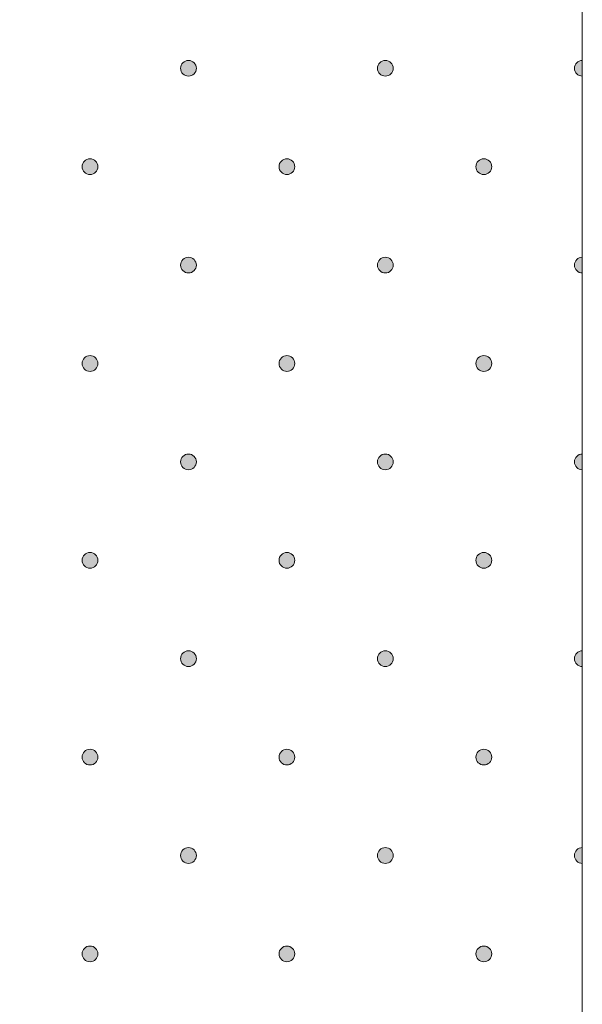
# Model space of a CAD drawing. Units: inches. Extents: x 0 to 208, y -208 to 0.
# Drawn here: x 34 to 42, y -77 to -64 of the extents above; entities that cross this region are included whole.
import ezdxf

# ---------------------------------------------------------------- set-up
doc = ezdxf.new("R2010")
doc.units = ezdxf.units.IN
doc.header["$MEASUREMENT"] = 0
doc.layers.add('GKA_GIPSBAUPLATTE_A', color=7, linetype='Continuous')
doc.layers.add('GKA_GIPSBAUPLATTE_A_MUSTER', color=7, linetype='Continuous')

# ---------------------------------------------------------------- blocks, each defined once
blk = doc.blocks.new('block 415')
at = {"layer": 'GKA_GIPSBAUPLATTE_A_MUSTER'}
h = blk.add_hatch(color=250, dxfattribs=at)
edge = h.paths.add_edge_path()
edge.add_spline(control_points=[(35.25, -75.9), (35.305, -75.9), (35.35, -75.945), (35.35, -76), (35.35, -76.055), (35.305, -76.1), (35.25, -76.1), (35.195, -76.1), (35.15, -76.055), (35.15, -76), (35.15, -75.945), (35.195, -75.9), (35.25, -75.9)], knot_values=[0, 0, 0, 0, 1, 1, 1, 2, 2, 2, 3, 3, 3, 4, 4, 4, 4], degree=3, periodic=1)
at = {"layer": 'GKA_GIPSBAUPLATTE_A_MUSTER', "lineweight": 0}
blk.add_open_spline([(35.25, -75.9), (35.305, -75.9), (35.35, -75.945), (35.35, -76), (35.35, -76.055), (35.305, -76.1), (35.25, -76.1), (35.195, -76.1), (35.15, -76.055), (35.15, -76), (35.15, -75.945), (35.195, -75.9), (35.25, -75.9)], degree=3, knots=[0, 0, 0, 0, 1, 1, 1, 2, 2, 2, 3, 3, 3, 4, 4, 4, 4], dxfattribs=at)
at = {"layer": 'GKA_GIPSBAUPLATTE_A_MUSTER', "color": 250, "lineweight": 20}
blk.add_open_spline([(35.25, -75.9), (35.305, -75.9), (35.35, -75.945), (35.35, -76), (35.35, -76.055), (35.305, -76.1), (35.25, -76.1), (35.195, -76.1), (35.15, -76.055), (35.15, -76), (35.15, -75.945), (35.195, -75.9), (35.25, -75.9)], degree=3, knots=[0, 0, 0, 0, 1, 1, 1, 2, 2, 2, 3, 3, 3, 4, 4, 4, 4], dxfattribs=at)
blk = doc.blocks.new('block 416')
at = {"layer": 'GKA_GIPSBAUPLATTE_A_MUSTER'}
h = blk.add_hatch(color=250, dxfattribs=at)
edge = h.paths.add_edge_path()
edge.add_spline(control_points=[(37.75, -75.9), (37.805, -75.9), (37.85, -75.945), (37.85, -76), (37.85, -76.055), (37.805, -76.1), (37.75, -76.1), (37.695, -76.1), (37.65, -76.055), (37.65, -76), (37.65, -75.945), (37.695, -75.9), (37.75, -75.9)], knot_values=[0, 0, 0, 0, 1, 1, 1, 2, 2, 2, 3, 3, 3, 4, 4, 4, 4], degree=3, periodic=1)
at = {"layer": 'GKA_GIPSBAUPLATTE_A_MUSTER', "lineweight": 0}
blk.add_open_spline([(37.75, -75.9), (37.805, -75.9), (37.85, -75.945), (37.85, -76), (37.85, -76.055), (37.805, -76.1), (37.75, -76.1), (37.695, -76.1), (37.65, -76.055), (37.65, -76), (37.65, -75.945), (37.695, -75.9), (37.75, -75.9)], degree=3, knots=[0, 0, 0, 0, 1, 1, 1, 2, 2, 2, 3, 3, 3, 4, 4, 4, 4], dxfattribs=at)
at = {"layer": 'GKA_GIPSBAUPLATTE_A_MUSTER', "color": 250, "lineweight": 20}
blk.add_open_spline([(37.75, -75.9), (37.805, -75.9), (37.85, -75.945), (37.85, -76), (37.85, -76.055), (37.805, -76.1), (37.75, -76.1), (37.695, -76.1), (37.65, -76.055), (37.65, -76), (37.65, -75.945), (37.695, -75.9), (37.75, -75.9)], degree=3, knots=[0, 0, 0, 0, 1, 1, 1, 2, 2, 2, 3, 3, 3, 4, 4, 4, 4], dxfattribs=at)
blk = doc.blocks.new('block 417')
at = {"layer": 'GKA_GIPSBAUPLATTE_A_MUSTER'}
h = blk.add_hatch(color=250, dxfattribs=at)
edge = h.paths.add_edge_path()
edge.add_spline(control_points=[(40.25, -75.9), (40.305, -75.9), (40.35, -75.945), (40.35, -76), (40.35, -76.055), (40.305, -76.1), (40.25, -76.1), (40.195, -76.1), (40.15, -76.055), (40.15, -76), (40.15, -75.945), (40.195, -75.9), (40.25, -75.9)], knot_values=[0, 0, 0, 0, 1, 1, 1, 2, 2, 2, 3, 3, 3, 4, 4, 4, 4], degree=3, periodic=1)
at = {"layer": 'GKA_GIPSBAUPLATTE_A_MUSTER', "lineweight": 0}
blk.add_open_spline([(40.25, -75.9), (40.305, -75.9), (40.35, -75.945), (40.35, -76), (40.35, -76.055), (40.305, -76.1), (40.25, -76.1), (40.195, -76.1), (40.15, -76.055), (40.15, -76), (40.15, -75.945), (40.195, -75.9), (40.25, -75.9)], degree=3, knots=[0, 0, 0, 0, 1, 1, 1, 2, 2, 2, 3, 3, 3, 4, 4, 4, 4], dxfattribs=at)
at = {"layer": 'GKA_GIPSBAUPLATTE_A_MUSTER', "color": 250, "lineweight": 20}
blk.add_open_spline([(40.25, -75.9), (40.305, -75.9), (40.35, -75.945), (40.35, -76), (40.35, -76.055), (40.305, -76.1), (40.25, -76.1), (40.195, -76.1), (40.15, -76.055), (40.15, -76), (40.15, -75.945), (40.195, -75.9), (40.25, -75.9)], degree=3, knots=[0, 0, 0, 0, 1, 1, 1, 2, 2, 2, 3, 3, 3, 4, 4, 4, 4], dxfattribs=at)
blk = doc.blocks.new('block 426')
at = {"layer": 'GKA_GIPSBAUPLATTE_A_MUSTER'}
h = blk.add_hatch(color=250, dxfattribs=at)
edge = h.paths.add_edge_path()
edge.add_spline(control_points=[(35.25, -73.4), (35.305, -73.4), (35.35, -73.445), (35.35, -73.5), (35.35, -73.555), (35.305, -73.6), (35.25, -73.6), (35.195, -73.6), (35.15, -73.555), (35.15, -73.5), (35.15, -73.445), (35.195, -73.4), (35.25, -73.4)], knot_values=[0, 0, 0, 0, 1, 1, 1, 2, 2, 2, 3, 3, 3, 4, 4, 4, 4], degree=3, periodic=1)
at = {"layer": 'GKA_GIPSBAUPLATTE_A_MUSTER', "lineweight": 0}
blk.add_open_spline([(35.25, -73.4), (35.305, -73.4), (35.35, -73.445), (35.35, -73.5), (35.35, -73.555), (35.305, -73.6), (35.25, -73.6), (35.195, -73.6), (35.15, -73.555), (35.15, -73.5), (35.15, -73.445), (35.195, -73.4), (35.25, -73.4)], degree=3, knots=[0, 0, 0, 0, 1, 1, 1, 2, 2, 2, 3, 3, 3, 4, 4, 4, 4], dxfattribs=at)
at = {"layer": 'GKA_GIPSBAUPLATTE_A_MUSTER', "color": 250, "lineweight": 20}
blk.add_open_spline([(35.25, -73.4), (35.305, -73.4), (35.35, -73.445), (35.35, -73.5), (35.35, -73.555), (35.305, -73.6), (35.25, -73.6), (35.195, -73.6), (35.15, -73.555), (35.15, -73.5), (35.15, -73.445), (35.195, -73.4), (35.25, -73.4)], degree=3, knots=[0, 0, 0, 0, 1, 1, 1, 2, 2, 2, 3, 3, 3, 4, 4, 4, 4], dxfattribs=at)
blk = doc.blocks.new('block 427')
at = {"layer": 'GKA_GIPSBAUPLATTE_A_MUSTER'}
h = blk.add_hatch(color=250, dxfattribs=at)
edge = h.paths.add_edge_path()
edge.add_spline(control_points=[(37.75, -73.4), (37.805, -73.4), (37.85, -73.445), (37.85, -73.5), (37.85, -73.555), (37.805, -73.6), (37.75, -73.6), (37.695, -73.6), (37.65, -73.555), (37.65, -73.5), (37.65, -73.445), (37.695, -73.4), (37.75, -73.4)], knot_values=[0, 0, 0, 0, 1, 1, 1, 2, 2, 2, 3, 3, 3, 4, 4, 4, 4], degree=3, periodic=1)
at = {"layer": 'GKA_GIPSBAUPLATTE_A_MUSTER', "lineweight": 0}
blk.add_open_spline([(37.75, -73.4), (37.805, -73.4), (37.85, -73.445), (37.85, -73.5), (37.85, -73.555), (37.805, -73.6), (37.75, -73.6), (37.695, -73.6), (37.65, -73.555), (37.65, -73.5), (37.65, -73.445), (37.695, -73.4), (37.75, -73.4)], degree=3, knots=[0, 0, 0, 0, 1, 1, 1, 2, 2, 2, 3, 3, 3, 4, 4, 4, 4], dxfattribs=at)
at = {"layer": 'GKA_GIPSBAUPLATTE_A_MUSTER', "color": 250, "lineweight": 20}
blk.add_open_spline([(37.75, -73.4), (37.805, -73.4), (37.85, -73.445), (37.85, -73.5), (37.85, -73.555), (37.805, -73.6), (37.75, -73.6), (37.695, -73.6), (37.65, -73.555), (37.65, -73.5), (37.65, -73.445), (37.695, -73.4), (37.75, -73.4)], degree=3, knots=[0, 0, 0, 0, 1, 1, 1, 2, 2, 2, 3, 3, 3, 4, 4, 4, 4], dxfattribs=at)
blk = doc.blocks.new('block 428')
at = {"layer": 'GKA_GIPSBAUPLATTE_A_MUSTER'}
h = blk.add_hatch(color=250, dxfattribs=at)
edge = h.paths.add_edge_path()
edge.add_spline(control_points=[(40.25, -73.4), (40.305, -73.4), (40.35, -73.445), (40.35, -73.5), (40.35, -73.555), (40.305, -73.6), (40.25, -73.6), (40.195, -73.6), (40.15, -73.555), (40.15, -73.5), (40.15, -73.445), (40.195, -73.4), (40.25, -73.4)], knot_values=[0, 0, 0, 0, 1, 1, 1, 2, 2, 2, 3, 3, 3, 4, 4, 4, 4], degree=3, periodic=1)
at = {"layer": 'GKA_GIPSBAUPLATTE_A_MUSTER', "lineweight": 0}
blk.add_open_spline([(40.25, -73.4), (40.305, -73.4), (40.35, -73.445), (40.35, -73.5), (40.35, -73.555), (40.305, -73.6), (40.25, -73.6), (40.195, -73.6), (40.15, -73.555), (40.15, -73.5), (40.15, -73.445), (40.195, -73.4), (40.25, -73.4)], degree=3, knots=[0, 0, 0, 0, 1, 1, 1, 2, 2, 2, 3, 3, 3, 4, 4, 4, 4], dxfattribs=at)
at = {"layer": 'GKA_GIPSBAUPLATTE_A_MUSTER', "color": 250, "lineweight": 20}
blk.add_open_spline([(40.25, -73.4), (40.305, -73.4), (40.35, -73.445), (40.35, -73.5), (40.35, -73.555), (40.305, -73.6), (40.25, -73.6), (40.195, -73.6), (40.15, -73.555), (40.15, -73.5), (40.15, -73.445), (40.195, -73.4), (40.25, -73.4)], degree=3, knots=[0, 0, 0, 0, 1, 1, 1, 2, 2, 2, 3, 3, 3, 4, 4, 4, 4], dxfattribs=at)
blk = doc.blocks.new('block 431')
at = {"layer": 'GKA_GIPSBAUPLATTE_A_MUSTER'}
h = blk.add_hatch(color=250, dxfattribs=at)
edge = h.paths.add_edge_path()
edge.add_spline(control_points=[(36.5, -74.65), (36.555, -74.65), (36.6, -74.695), (36.6, -74.75), (36.6, -74.805), (36.555, -74.85), (36.5, -74.85), (36.445, -74.85), (36.4, -74.805), (36.4, -74.75), (36.4, -74.695), (36.445, -74.65), (36.5, -74.65)], knot_values=[0, 0, 0, 0, 1, 1, 1, 2, 2, 2, 3, 3, 3, 4, 4, 4, 4], degree=3, periodic=1)
at = {"layer": 'GKA_GIPSBAUPLATTE_A_MUSTER', "lineweight": 0}
blk.add_open_spline([(36.5, -74.65), (36.555, -74.65), (36.6, -74.695), (36.6, -74.75), (36.6, -74.805), (36.555, -74.85), (36.5, -74.85), (36.445, -74.85), (36.4, -74.805), (36.4, -74.75), (36.4, -74.695), (36.445, -74.65), (36.5, -74.65)], degree=3, knots=[0, 0, 0, 0, 1, 1, 1, 2, 2, 2, 3, 3, 3, 4, 4, 4, 4], dxfattribs=at)
at = {"layer": 'GKA_GIPSBAUPLATTE_A_MUSTER', "color": 250, "lineweight": 20}
blk.add_open_spline([(36.5, -74.65), (36.555, -74.65), (36.6, -74.695), (36.6, -74.75), (36.6, -74.805), (36.555, -74.85), (36.5, -74.85), (36.445, -74.85), (36.4, -74.805), (36.4, -74.75), (36.4, -74.695), (36.445, -74.65), (36.5, -74.65)], degree=3, knots=[0, 0, 0, 0, 1, 1, 1, 2, 2, 2, 3, 3, 3, 4, 4, 4, 4], dxfattribs=at)
blk = doc.blocks.new('block 432')
at = {"layer": 'GKA_GIPSBAUPLATTE_A_MUSTER'}
h = blk.add_hatch(color=250, dxfattribs=at)
edge = h.paths.add_edge_path()
edge.add_spline(control_points=[(39, -74.65), (39.055, -74.65), (39.1, -74.695), (39.1, -74.75), (39.1, -74.805), (39.055, -74.85), (39, -74.85), (38.945, -74.85), (38.9, -74.805), (38.9, -74.75), (38.9, -74.695), (38.945, -74.65), (39, -74.65)], knot_values=[0, 0, 0, 0, 1, 1, 1, 2, 2, 2, 3, 3, 3, 4, 4, 4, 4], degree=3, periodic=1)
at = {"layer": 'GKA_GIPSBAUPLATTE_A_MUSTER', "lineweight": 0}
blk.add_open_spline([(39, -74.65), (39.055, -74.65), (39.1, -74.695), (39.1, -74.75), (39.1, -74.805), (39.055, -74.85), (39, -74.85), (38.945, -74.85), (38.9, -74.805), (38.9, -74.75), (38.9, -74.695), (38.945, -74.65), (39, -74.65)], degree=3, knots=[0, 0, 0, 0, 1, 1, 1, 2, 2, 2, 3, 3, 3, 4, 4, 4, 4], dxfattribs=at)
at = {"layer": 'GKA_GIPSBAUPLATTE_A_MUSTER', "color": 250, "lineweight": 20}
blk.add_open_spline([(39, -74.65), (39.055, -74.65), (39.1, -74.695), (39.1, -74.75), (39.1, -74.805), (39.055, -74.85), (39, -74.85), (38.945, -74.85), (38.9, -74.805), (38.9, -74.75), (38.9, -74.695), (38.945, -74.65), (39, -74.65)], degree=3, knots=[0, 0, 0, 0, 1, 1, 1, 2, 2, 2, 3, 3, 3, 4, 4, 4, 4], dxfattribs=at)
blk = doc.blocks.new('block 433')
at = {"layer": 'GKA_GIPSBAUPLATTE_A_MUSTER'}
h = blk.add_hatch(color=250, dxfattribs=at)
edge = h.paths.add_edge_path()
edge.add_spline(control_points=[(41.5, -74.85), (41.445, -74.85), (41.4, -74.805), (41.4, -74.75), (41.4, -74.695), (41.445, -74.65), (41.5, -74.65), (41.5, -74.65), (41.5, -74.85), (41.5, -74.85)], knot_values=[0, 0, 0, 0, 1, 1, 1, 2, 2, 2, 3, 3, 3, 3], degree=3, periodic=1)
at = {"layer": 'GKA_GIPSBAUPLATTE_A_MUSTER', "lineweight": 0}
blk.add_open_spline([(41.5, -74.85), (41.445, -74.85), (41.4, -74.805), (41.4, -74.75), (41.4, -74.695), (41.445, -74.65), (41.5, -74.65), (41.5, -74.65), (41.5, -74.85), (41.5, -74.85)], degree=3, knots=[0, 0, 0, 0, 1, 1, 1, 2, 2, 2, 3, 3, 3, 3], dxfattribs=at)
at = {"layer": 'GKA_GIPSBAUPLATTE_A_MUSTER', "color": 250, "lineweight": 20}
blk.add_open_spline([(41.5, -74.85), (41.445, -74.85), (41.4, -74.805), (41.4, -74.75), (41.4, -74.695), (41.445, -74.65), (41.5, -74.65), (41.5, -74.65), (41.5, -74.85), (41.5, -74.85)], degree=3, knots=[0, 0, 0, 0, 1, 1, 1, 2, 2, 2, 3, 3, 3, 3], dxfattribs=at)
blk = doc.blocks.new('block 437')
at = {"layer": 'GKA_GIPSBAUPLATTE_A_MUSTER'}
h = blk.add_hatch(color=250, dxfattribs=at)
edge = h.paths.add_edge_path()
edge.add_spline(control_points=[(35.25, -70.9), (35.305, -70.9), (35.35, -70.945), (35.35, -71), (35.35, -71.055), (35.305, -71.1), (35.25, -71.1), (35.195, -71.1), (35.15, -71.055), (35.15, -71), (35.15, -70.945), (35.195, -70.9), (35.25, -70.9)], knot_values=[0, 0, 0, 0, 1, 1, 1, 2, 2, 2, 3, 3, 3, 4, 4, 4, 4], degree=3, periodic=1)
at = {"layer": 'GKA_GIPSBAUPLATTE_A_MUSTER', "lineweight": 0}
blk.add_open_spline([(35.25, -70.9), (35.305, -70.9), (35.35, -70.945), (35.35, -71), (35.35, -71.055), (35.305, -71.1), (35.25, -71.1), (35.195, -71.1), (35.15, -71.055), (35.15, -71), (35.15, -70.945), (35.195, -70.9), (35.25, -70.9)], degree=3, knots=[0, 0, 0, 0, 1, 1, 1, 2, 2, 2, 3, 3, 3, 4, 4, 4, 4], dxfattribs=at)
at = {"layer": 'GKA_GIPSBAUPLATTE_A_MUSTER', "color": 250, "lineweight": 20}
blk.add_open_spline([(35.25, -70.9), (35.305, -70.9), (35.35, -70.945), (35.35, -71), (35.35, -71.055), (35.305, -71.1), (35.25, -71.1), (35.195, -71.1), (35.15, -71.055), (35.15, -71), (35.15, -70.945), (35.195, -70.9), (35.25, -70.9)], degree=3, knots=[0, 0, 0, 0, 1, 1, 1, 2, 2, 2, 3, 3, 3, 4, 4, 4, 4], dxfattribs=at)
blk = doc.blocks.new('block 438')
at = {"layer": 'GKA_GIPSBAUPLATTE_A_MUSTER'}
h = blk.add_hatch(color=250, dxfattribs=at)
edge = h.paths.add_edge_path()
edge.add_spline(control_points=[(37.75, -70.9), (37.805, -70.9), (37.85, -70.945), (37.85, -71), (37.85, -71.055), (37.805, -71.1), (37.75, -71.1), (37.695, -71.1), (37.65, -71.055), (37.65, -71), (37.65, -70.945), (37.695, -70.9), (37.75, -70.9)], knot_values=[0, 0, 0, 0, 1, 1, 1, 2, 2, 2, 3, 3, 3, 4, 4, 4, 4], degree=3, periodic=1)
at = {"layer": 'GKA_GIPSBAUPLATTE_A_MUSTER', "lineweight": 0}
blk.add_open_spline([(37.75, -70.9), (37.805, -70.9), (37.85, -70.945), (37.85, -71), (37.85, -71.055), (37.805, -71.1), (37.75, -71.1), (37.695, -71.1), (37.65, -71.055), (37.65, -71), (37.65, -70.945), (37.695, -70.9), (37.75, -70.9)], degree=3, knots=[0, 0, 0, 0, 1, 1, 1, 2, 2, 2, 3, 3, 3, 4, 4, 4, 4], dxfattribs=at)
at = {"layer": 'GKA_GIPSBAUPLATTE_A_MUSTER', "color": 250, "lineweight": 20}
blk.add_open_spline([(37.75, -70.9), (37.805, -70.9), (37.85, -70.945), (37.85, -71), (37.85, -71.055), (37.805, -71.1), (37.75, -71.1), (37.695, -71.1), (37.65, -71.055), (37.65, -71), (37.65, -70.945), (37.695, -70.9), (37.75, -70.9)], degree=3, knots=[0, 0, 0, 0, 1, 1, 1, 2, 2, 2, 3, 3, 3, 4, 4, 4, 4], dxfattribs=at)
blk = doc.blocks.new('block 439')
at = {"layer": 'GKA_GIPSBAUPLATTE_A_MUSTER'}
h = blk.add_hatch(color=250, dxfattribs=at)
edge = h.paths.add_edge_path()
edge.add_spline(control_points=[(40.25, -70.9), (40.305, -70.9), (40.35, -70.945), (40.35, -71), (40.35, -71.055), (40.305, -71.1), (40.25, -71.1), (40.195, -71.1), (40.15, -71.055), (40.15, -71), (40.15, -70.945), (40.195, -70.9), (40.25, -70.9)], knot_values=[0, 0, 0, 0, 1, 1, 1, 2, 2, 2, 3, 3, 3, 4, 4, 4, 4], degree=3, periodic=1)
at = {"layer": 'GKA_GIPSBAUPLATTE_A_MUSTER', "lineweight": 0}
blk.add_open_spline([(40.25, -70.9), (40.305, -70.9), (40.35, -70.945), (40.35, -71), (40.35, -71.055), (40.305, -71.1), (40.25, -71.1), (40.195, -71.1), (40.15, -71.055), (40.15, -71), (40.15, -70.945), (40.195, -70.9), (40.25, -70.9)], degree=3, knots=[0, 0, 0, 0, 1, 1, 1, 2, 2, 2, 3, 3, 3, 4, 4, 4, 4], dxfattribs=at)
at = {"layer": 'GKA_GIPSBAUPLATTE_A_MUSTER', "color": 250, "lineweight": 20}
blk.add_open_spline([(40.25, -70.9), (40.305, -70.9), (40.35, -70.945), (40.35, -71), (40.35, -71.055), (40.305, -71.1), (40.25, -71.1), (40.195, -71.1), (40.15, -71.055), (40.15, -71), (40.15, -70.945), (40.195, -70.9), (40.25, -70.9)], degree=3, knots=[0, 0, 0, 0, 1, 1, 1, 2, 2, 2, 3, 3, 3, 4, 4, 4, 4], dxfattribs=at)
blk = doc.blocks.new('block 442')
at = {"layer": 'GKA_GIPSBAUPLATTE_A_MUSTER'}
h = blk.add_hatch(color=250, dxfattribs=at)
edge = h.paths.add_edge_path()
edge.add_spline(control_points=[(36.5, -72.15), (36.555, -72.15), (36.6, -72.195), (36.6, -72.25), (36.6, -72.305), (36.555, -72.35), (36.5, -72.35), (36.445, -72.35), (36.4, -72.305), (36.4, -72.25), (36.4, -72.195), (36.445, -72.15), (36.5, -72.15)], knot_values=[0, 0, 0, 0, 1, 1, 1, 2, 2, 2, 3, 3, 3, 4, 4, 4, 4], degree=3, periodic=1)
at = {"layer": 'GKA_GIPSBAUPLATTE_A_MUSTER', "lineweight": 0}
blk.add_open_spline([(36.5, -72.15), (36.555, -72.15), (36.6, -72.195), (36.6, -72.25), (36.6, -72.305), (36.555, -72.35), (36.5, -72.35), (36.445, -72.35), (36.4, -72.305), (36.4, -72.25), (36.4, -72.195), (36.445, -72.15), (36.5, -72.15)], degree=3, knots=[0, 0, 0, 0, 1, 1, 1, 2, 2, 2, 3, 3, 3, 4, 4, 4, 4], dxfattribs=at)
at = {"layer": 'GKA_GIPSBAUPLATTE_A_MUSTER', "color": 250, "lineweight": 20}
blk.add_open_spline([(36.5, -72.15), (36.555, -72.15), (36.6, -72.195), (36.6, -72.25), (36.6, -72.305), (36.555, -72.35), (36.5, -72.35), (36.445, -72.35), (36.4, -72.305), (36.4, -72.25), (36.4, -72.195), (36.445, -72.15), (36.5, -72.15)], degree=3, knots=[0, 0, 0, 0, 1, 1, 1, 2, 2, 2, 3, 3, 3, 4, 4, 4, 4], dxfattribs=at)
blk = doc.blocks.new('block 443')
at = {"layer": 'GKA_GIPSBAUPLATTE_A_MUSTER'}
h = blk.add_hatch(color=250, dxfattribs=at)
edge = h.paths.add_edge_path()
edge.add_spline(control_points=[(39, -72.15), (39.055, -72.15), (39.1, -72.195), (39.1, -72.25), (39.1, -72.305), (39.055, -72.35), (39, -72.35), (38.945, -72.35), (38.9, -72.305), (38.9, -72.25), (38.9, -72.195), (38.945, -72.15), (39, -72.15)], knot_values=[0, 0, 0, 0, 1, 1, 1, 2, 2, 2, 3, 3, 3, 4, 4, 4, 4], degree=3, periodic=1)
at = {"layer": 'GKA_GIPSBAUPLATTE_A_MUSTER', "lineweight": 0}
blk.add_open_spline([(39, -72.15), (39.055, -72.15), (39.1, -72.195), (39.1, -72.25), (39.1, -72.305), (39.055, -72.35), (39, -72.35), (38.945, -72.35), (38.9, -72.305), (38.9, -72.25), (38.9, -72.195), (38.945, -72.15), (39, -72.15)], degree=3, knots=[0, 0, 0, 0, 1, 1, 1, 2, 2, 2, 3, 3, 3, 4, 4, 4, 4], dxfattribs=at)
at = {"layer": 'GKA_GIPSBAUPLATTE_A_MUSTER', "color": 250, "lineweight": 20}
blk.add_open_spline([(39, -72.15), (39.055, -72.15), (39.1, -72.195), (39.1, -72.25), (39.1, -72.305), (39.055, -72.35), (39, -72.35), (38.945, -72.35), (38.9, -72.305), (38.9, -72.25), (38.9, -72.195), (38.945, -72.15), (39, -72.15)], degree=3, knots=[0, 0, 0, 0, 1, 1, 1, 2, 2, 2, 3, 3, 3, 4, 4, 4, 4], dxfattribs=at)
blk = doc.blocks.new('block 444')
at = {"layer": 'GKA_GIPSBAUPLATTE_A_MUSTER'}
h = blk.add_hatch(color=250, dxfattribs=at)
edge = h.paths.add_edge_path()
edge.add_spline(control_points=[(41.5, -72.35), (41.445, -72.35), (41.4, -72.305), (41.4, -72.25), (41.4, -72.195), (41.445, -72.15), (41.5, -72.15), (41.5, -72.15), (41.5, -72.35), (41.5, -72.35)], knot_values=[0, 0, 0, 0, 1, 1, 1, 2, 2, 2, 3, 3, 3, 3], degree=3, periodic=1)
at = {"layer": 'GKA_GIPSBAUPLATTE_A_MUSTER', "lineweight": 0}
blk.add_open_spline([(41.5, -72.35), (41.445, -72.35), (41.4, -72.305), (41.4, -72.25), (41.4, -72.195), (41.445, -72.15), (41.5, -72.15), (41.5, -72.15), (41.5, -72.35), (41.5, -72.35)], degree=3, knots=[0, 0, 0, 0, 1, 1, 1, 2, 2, 2, 3, 3, 3, 3], dxfattribs=at)
at = {"layer": 'GKA_GIPSBAUPLATTE_A_MUSTER', "color": 250, "lineweight": 20}
blk.add_open_spline([(41.5, -72.35), (41.445, -72.35), (41.4, -72.305), (41.4, -72.25), (41.4, -72.195), (41.445, -72.15), (41.5, -72.15), (41.5, -72.15), (41.5, -72.35), (41.5, -72.35)], degree=3, knots=[0, 0, 0, 0, 1, 1, 1, 2, 2, 2, 3, 3, 3, 3], dxfattribs=at)
blk = doc.blocks.new('block 448')
at = {"layer": 'GKA_GIPSBAUPLATTE_A_MUSTER'}
h = blk.add_hatch(color=250, dxfattribs=at)
edge = h.paths.add_edge_path()
edge.add_spline(control_points=[(35.25, -68.4), (35.305, -68.4), (35.35, -68.445), (35.35, -68.5), (35.35, -68.555), (35.305, -68.6), (35.25, -68.6), (35.195, -68.6), (35.15, -68.555), (35.15, -68.5), (35.15, -68.445), (35.195, -68.4), (35.25, -68.4)], knot_values=[0, 0, 0, 0, 1, 1, 1, 2, 2, 2, 3, 3, 3, 4, 4, 4, 4], degree=3, periodic=1)
at = {"layer": 'GKA_GIPSBAUPLATTE_A_MUSTER', "lineweight": 0}
blk.add_open_spline([(35.25, -68.4), (35.305, -68.4), (35.35, -68.445), (35.35, -68.5), (35.35, -68.555), (35.305, -68.6), (35.25, -68.6), (35.195, -68.6), (35.15, -68.555), (35.15, -68.5), (35.15, -68.445), (35.195, -68.4), (35.25, -68.4)], degree=3, knots=[0, 0, 0, 0, 1, 1, 1, 2, 2, 2, 3, 3, 3, 4, 4, 4, 4], dxfattribs=at)
at = {"layer": 'GKA_GIPSBAUPLATTE_A_MUSTER', "color": 250, "lineweight": 20}
blk.add_open_spline([(35.25, -68.4), (35.305, -68.4), (35.35, -68.445), (35.35, -68.5), (35.35, -68.555), (35.305, -68.6), (35.25, -68.6), (35.195, -68.6), (35.15, -68.555), (35.15, -68.5), (35.15, -68.445), (35.195, -68.4), (35.25, -68.4)], degree=3, knots=[0, 0, 0, 0, 1, 1, 1, 2, 2, 2, 3, 3, 3, 4, 4, 4, 4], dxfattribs=at)
blk = doc.blocks.new('block 449')
at = {"layer": 'GKA_GIPSBAUPLATTE_A_MUSTER'}
h = blk.add_hatch(color=250, dxfattribs=at)
edge = h.paths.add_edge_path()
edge.add_spline(control_points=[(37.75, -68.4), (37.805, -68.4), (37.85, -68.445), (37.85, -68.5), (37.85, -68.555), (37.805, -68.6), (37.75, -68.6), (37.695, -68.6), (37.65, -68.555), (37.65, -68.5), (37.65, -68.445), (37.695, -68.4), (37.75, -68.4)], knot_values=[0, 0, 0, 0, 1, 1, 1, 2, 2, 2, 3, 3, 3, 4, 4, 4, 4], degree=3, periodic=1)
at = {"layer": 'GKA_GIPSBAUPLATTE_A_MUSTER', "lineweight": 0}
blk.add_open_spline([(37.75, -68.4), (37.805, -68.4), (37.85, -68.445), (37.85, -68.5), (37.85, -68.555), (37.805, -68.6), (37.75, -68.6), (37.695, -68.6), (37.65, -68.555), (37.65, -68.5), (37.65, -68.445), (37.695, -68.4), (37.75, -68.4)], degree=3, knots=[0, 0, 0, 0, 1, 1, 1, 2, 2, 2, 3, 3, 3, 4, 4, 4, 4], dxfattribs=at)
at = {"layer": 'GKA_GIPSBAUPLATTE_A_MUSTER', "color": 250, "lineweight": 20}
blk.add_open_spline([(37.75, -68.4), (37.805, -68.4), (37.85, -68.445), (37.85, -68.5), (37.85, -68.555), (37.805, -68.6), (37.75, -68.6), (37.695, -68.6), (37.65, -68.555), (37.65, -68.5), (37.65, -68.445), (37.695, -68.4), (37.75, -68.4)], degree=3, knots=[0, 0, 0, 0, 1, 1, 1, 2, 2, 2, 3, 3, 3, 4, 4, 4, 4], dxfattribs=at)
blk = doc.blocks.new('block 450')
at = {"layer": 'GKA_GIPSBAUPLATTE_A_MUSTER'}
h = blk.add_hatch(color=250, dxfattribs=at)
edge = h.paths.add_edge_path()
edge.add_spline(control_points=[(40.25, -68.4), (40.305, -68.4), (40.35, -68.445), (40.35, -68.5), (40.35, -68.555), (40.305, -68.6), (40.25, -68.6), (40.195, -68.6), (40.15, -68.555), (40.15, -68.5), (40.15, -68.445), (40.195, -68.4), (40.25, -68.4)], knot_values=[0, 0, 0, 0, 1, 1, 1, 2, 2, 2, 3, 3, 3, 4, 4, 4, 4], degree=3, periodic=1)
at = {"layer": 'GKA_GIPSBAUPLATTE_A_MUSTER', "lineweight": 0}
blk.add_open_spline([(40.25, -68.4), (40.305, -68.4), (40.35, -68.445), (40.35, -68.5), (40.35, -68.555), (40.305, -68.6), (40.25, -68.6), (40.195, -68.6), (40.15, -68.555), (40.15, -68.5), (40.15, -68.445), (40.195, -68.4), (40.25, -68.4)], degree=3, knots=[0, 0, 0, 0, 1, 1, 1, 2, 2, 2, 3, 3, 3, 4, 4, 4, 4], dxfattribs=at)
at = {"layer": 'GKA_GIPSBAUPLATTE_A_MUSTER', "color": 250, "lineweight": 20}
blk.add_open_spline([(40.25, -68.4), (40.305, -68.4), (40.35, -68.445), (40.35, -68.5), (40.35, -68.555), (40.305, -68.6), (40.25, -68.6), (40.195, -68.6), (40.15, -68.555), (40.15, -68.5), (40.15, -68.445), (40.195, -68.4), (40.25, -68.4)], degree=3, knots=[0, 0, 0, 0, 1, 1, 1, 2, 2, 2, 3, 3, 3, 4, 4, 4, 4], dxfattribs=at)
blk = doc.blocks.new('block 453')
at = {"layer": 'GKA_GIPSBAUPLATTE_A_MUSTER'}
h = blk.add_hatch(color=250, dxfattribs=at)
edge = h.paths.add_edge_path()
edge.add_spline(control_points=[(36.5, -69.65), (36.555, -69.65), (36.6, -69.695), (36.6, -69.75), (36.6, -69.805), (36.555, -69.85), (36.5, -69.85), (36.445, -69.85), (36.4, -69.805), (36.4, -69.75), (36.4, -69.695), (36.445, -69.65), (36.5, -69.65)], knot_values=[0, 0, 0, 0, 1, 1, 1, 2, 2, 2, 3, 3, 3, 4, 4, 4, 4], degree=3, periodic=1)
at = {"layer": 'GKA_GIPSBAUPLATTE_A_MUSTER', "lineweight": 0}
blk.add_open_spline([(36.5, -69.65), (36.555, -69.65), (36.6, -69.695), (36.6, -69.75), (36.6, -69.805), (36.555, -69.85), (36.5, -69.85), (36.445, -69.85), (36.4, -69.805), (36.4, -69.75), (36.4, -69.695), (36.445, -69.65), (36.5, -69.65)], degree=3, knots=[0, 0, 0, 0, 1, 1, 1, 2, 2, 2, 3, 3, 3, 4, 4, 4, 4], dxfattribs=at)
at = {"layer": 'GKA_GIPSBAUPLATTE_A_MUSTER', "color": 250, "lineweight": 20}
blk.add_open_spline([(36.5, -69.65), (36.555, -69.65), (36.6, -69.695), (36.6, -69.75), (36.6, -69.805), (36.555, -69.85), (36.5, -69.85), (36.445, -69.85), (36.4, -69.805), (36.4, -69.75), (36.4, -69.695), (36.445, -69.65), (36.5, -69.65)], degree=3, knots=[0, 0, 0, 0, 1, 1, 1, 2, 2, 2, 3, 3, 3, 4, 4, 4, 4], dxfattribs=at)
blk = doc.blocks.new('block 454')
at = {"layer": 'GKA_GIPSBAUPLATTE_A_MUSTER'}
h = blk.add_hatch(color=250, dxfattribs=at)
edge = h.paths.add_edge_path()
edge.add_spline(control_points=[(39, -69.65), (39.055, -69.65), (39.1, -69.695), (39.1, -69.75), (39.1, -69.805), (39.055, -69.85), (39, -69.85), (38.945, -69.85), (38.9, -69.805), (38.9, -69.75), (38.9, -69.695), (38.945, -69.65), (39, -69.65)], knot_values=[0, 0, 0, 0, 1, 1, 1, 2, 2, 2, 3, 3, 3, 4, 4, 4, 4], degree=3, periodic=1)
at = {"layer": 'GKA_GIPSBAUPLATTE_A_MUSTER', "lineweight": 0}
blk.add_open_spline([(39, -69.65), (39.055, -69.65), (39.1, -69.695), (39.1, -69.75), (39.1, -69.805), (39.055, -69.85), (39, -69.85), (38.945, -69.85), (38.9, -69.805), (38.9, -69.75), (38.9, -69.695), (38.945, -69.65), (39, -69.65)], degree=3, knots=[0, 0, 0, 0, 1, 1, 1, 2, 2, 2, 3, 3, 3, 4, 4, 4, 4], dxfattribs=at)
at = {"layer": 'GKA_GIPSBAUPLATTE_A_MUSTER', "color": 250, "lineweight": 20}
blk.add_open_spline([(39, -69.65), (39.055, -69.65), (39.1, -69.695), (39.1, -69.75), (39.1, -69.805), (39.055, -69.85), (39, -69.85), (38.945, -69.85), (38.9, -69.805), (38.9, -69.75), (38.9, -69.695), (38.945, -69.65), (39, -69.65)], degree=3, knots=[0, 0, 0, 0, 1, 1, 1, 2, 2, 2, 3, 3, 3, 4, 4, 4, 4], dxfattribs=at)
blk = doc.blocks.new('block 455')
at = {"layer": 'GKA_GIPSBAUPLATTE_A_MUSTER'}
h = blk.add_hatch(color=250, dxfattribs=at)
edge = h.paths.add_edge_path()
edge.add_spline(control_points=[(41.5, -69.85), (41.445, -69.85), (41.4, -69.805), (41.4, -69.75), (41.4, -69.695), (41.445, -69.65), (41.5, -69.65), (41.5, -69.65), (41.5, -69.85), (41.5, -69.85)], knot_values=[0, 0, 0, 0, 1, 1, 1, 2, 2, 2, 3, 3, 3, 3], degree=3, periodic=1)
at = {"layer": 'GKA_GIPSBAUPLATTE_A_MUSTER', "lineweight": 0}
blk.add_open_spline([(41.5, -69.85), (41.445, -69.85), (41.4, -69.805), (41.4, -69.75), (41.4, -69.695), (41.445, -69.65), (41.5, -69.65), (41.5, -69.65), (41.5, -69.85), (41.5, -69.85)], degree=3, knots=[0, 0, 0, 0, 1, 1, 1, 2, 2, 2, 3, 3, 3, 3], dxfattribs=at)
at = {"layer": 'GKA_GIPSBAUPLATTE_A_MUSTER', "color": 250, "lineweight": 20}
blk.add_open_spline([(41.5, -69.85), (41.445, -69.85), (41.4, -69.805), (41.4, -69.75), (41.4, -69.695), (41.445, -69.65), (41.5, -69.65), (41.5, -69.65), (41.5, -69.85), (41.5, -69.85)], degree=3, knots=[0, 0, 0, 0, 1, 1, 1, 2, 2, 2, 3, 3, 3, 3], dxfattribs=at)
blk = doc.blocks.new('block 459')
at = {"layer": 'GKA_GIPSBAUPLATTE_A_MUSTER'}
h = blk.add_hatch(color=250, dxfattribs=at)
edge = h.paths.add_edge_path()
edge.add_spline(control_points=[(35.25, -65.9), (35.305, -65.9), (35.35, -65.945), (35.35, -66), (35.35, -66.055), (35.305, -66.1), (35.25, -66.1), (35.195, -66.1), (35.15, -66.055), (35.15, -66), (35.15, -65.945), (35.195, -65.9), (35.25, -65.9)], knot_values=[0, 0, 0, 0, 1, 1, 1, 2, 2, 2, 3, 3, 3, 4, 4, 4, 4], degree=3, periodic=1)
at = {"layer": 'GKA_GIPSBAUPLATTE_A_MUSTER', "lineweight": 0}
blk.add_open_spline([(35.25, -65.9), (35.305, -65.9), (35.35, -65.945), (35.35, -66), (35.35, -66.055), (35.305, -66.1), (35.25, -66.1), (35.195, -66.1), (35.15, -66.055), (35.15, -66), (35.15, -65.945), (35.195, -65.9), (35.25, -65.9)], degree=3, knots=[0, 0, 0, 0, 1, 1, 1, 2, 2, 2, 3, 3, 3, 4, 4, 4, 4], dxfattribs=at)
at = {"layer": 'GKA_GIPSBAUPLATTE_A_MUSTER', "color": 250, "lineweight": 20}
blk.add_open_spline([(35.25, -65.9), (35.305, -65.9), (35.35, -65.945), (35.35, -66), (35.35, -66.055), (35.305, -66.1), (35.25, -66.1), (35.195, -66.1), (35.15, -66.055), (35.15, -66), (35.15, -65.945), (35.195, -65.9), (35.25, -65.9)], degree=3, knots=[0, 0, 0, 0, 1, 1, 1, 2, 2, 2, 3, 3, 3, 4, 4, 4, 4], dxfattribs=at)
blk = doc.blocks.new('block 460')
at = {"layer": 'GKA_GIPSBAUPLATTE_A_MUSTER'}
h = blk.add_hatch(color=250, dxfattribs=at)
edge = h.paths.add_edge_path()
edge.add_spline(control_points=[(37.75, -65.9), (37.805, -65.9), (37.85, -65.945), (37.85, -66), (37.85, -66.055), (37.805, -66.1), (37.75, -66.1), (37.695, -66.1), (37.65, -66.055), (37.65, -66), (37.65, -65.945), (37.695, -65.9), (37.75, -65.9)], knot_values=[0, 0, 0, 0, 1, 1, 1, 2, 2, 2, 3, 3, 3, 4, 4, 4, 4], degree=3, periodic=1)
at = {"layer": 'GKA_GIPSBAUPLATTE_A_MUSTER', "lineweight": 0}
blk.add_open_spline([(37.75, -65.9), (37.805, -65.9), (37.85, -65.945), (37.85, -66), (37.85, -66.055), (37.805, -66.1), (37.75, -66.1), (37.695, -66.1), (37.65, -66.055), (37.65, -66), (37.65, -65.945), (37.695, -65.9), (37.75, -65.9)], degree=3, knots=[0, 0, 0, 0, 1, 1, 1, 2, 2, 2, 3, 3, 3, 4, 4, 4, 4], dxfattribs=at)
at = {"layer": 'GKA_GIPSBAUPLATTE_A_MUSTER', "color": 250, "lineweight": 20}
blk.add_open_spline([(37.75, -65.9), (37.805, -65.9), (37.85, -65.945), (37.85, -66), (37.85, -66.055), (37.805, -66.1), (37.75, -66.1), (37.695, -66.1), (37.65, -66.055), (37.65, -66), (37.65, -65.945), (37.695, -65.9), (37.75, -65.9)], degree=3, knots=[0, 0, 0, 0, 1, 1, 1, 2, 2, 2, 3, 3, 3, 4, 4, 4, 4], dxfattribs=at)
blk = doc.blocks.new('block 461')
at = {"layer": 'GKA_GIPSBAUPLATTE_A_MUSTER'}
h = blk.add_hatch(color=250, dxfattribs=at)
edge = h.paths.add_edge_path()
edge.add_spline(control_points=[(40.25, -65.9), (40.305, -65.9), (40.35, -65.945), (40.35, -66), (40.35, -66.055), (40.305, -66.1), (40.25, -66.1), (40.195, -66.1), (40.15, -66.055), (40.15, -66), (40.15, -65.945), (40.195, -65.9), (40.25, -65.9)], knot_values=[0, 0, 0, 0, 1, 1, 1, 2, 2, 2, 3, 3, 3, 4, 4, 4, 4], degree=3, periodic=1)
at = {"layer": 'GKA_GIPSBAUPLATTE_A_MUSTER', "lineweight": 0}
blk.add_open_spline([(40.25, -65.9), (40.305, -65.9), (40.35, -65.945), (40.35, -66), (40.35, -66.055), (40.305, -66.1), (40.25, -66.1), (40.195, -66.1), (40.15, -66.055), (40.15, -66), (40.15, -65.945), (40.195, -65.9), (40.25, -65.9)], degree=3, knots=[0, 0, 0, 0, 1, 1, 1, 2, 2, 2, 3, 3, 3, 4, 4, 4, 4], dxfattribs=at)
at = {"layer": 'GKA_GIPSBAUPLATTE_A_MUSTER', "color": 250, "lineweight": 20}
blk.add_open_spline([(40.25, -65.9), (40.305, -65.9), (40.35, -65.945), (40.35, -66), (40.35, -66.055), (40.305, -66.1), (40.25, -66.1), (40.195, -66.1), (40.15, -66.055), (40.15, -66), (40.15, -65.945), (40.195, -65.9), (40.25, -65.9)], degree=3, knots=[0, 0, 0, 0, 1, 1, 1, 2, 2, 2, 3, 3, 3, 4, 4, 4, 4], dxfattribs=at)
blk = doc.blocks.new('block 464')
at = {"layer": 'GKA_GIPSBAUPLATTE_A_MUSTER'}
h = blk.add_hatch(color=250, dxfattribs=at)
edge = h.paths.add_edge_path()
edge.add_spline(control_points=[(36.5, -67.15), (36.555, -67.15), (36.6, -67.195), (36.6, -67.25), (36.6, -67.305), (36.555, -67.35), (36.5, -67.35), (36.445, -67.35), (36.4, -67.305), (36.4, -67.25), (36.4, -67.195), (36.445, -67.15), (36.5, -67.15)], knot_values=[0, 0, 0, 0, 1, 1, 1, 2, 2, 2, 3, 3, 3, 4, 4, 4, 4], degree=3, periodic=1)
at = {"layer": 'GKA_GIPSBAUPLATTE_A_MUSTER', "lineweight": 0}
blk.add_open_spline([(36.5, -67.15), (36.555, -67.15), (36.6, -67.195), (36.6, -67.25), (36.6, -67.305), (36.555, -67.35), (36.5, -67.35), (36.445, -67.35), (36.4, -67.305), (36.4, -67.25), (36.4, -67.195), (36.445, -67.15), (36.5, -67.15)], degree=3, knots=[0, 0, 0, 0, 1, 1, 1, 2, 2, 2, 3, 3, 3, 4, 4, 4, 4], dxfattribs=at)
at = {"layer": 'GKA_GIPSBAUPLATTE_A_MUSTER', "color": 250, "lineweight": 20}
blk.add_open_spline([(36.5, -67.15), (36.555, -67.15), (36.6, -67.195), (36.6, -67.25), (36.6, -67.305), (36.555, -67.35), (36.5, -67.35), (36.445, -67.35), (36.4, -67.305), (36.4, -67.25), (36.4, -67.195), (36.445, -67.15), (36.5, -67.15)], degree=3, knots=[0, 0, 0, 0, 1, 1, 1, 2, 2, 2, 3, 3, 3, 4, 4, 4, 4], dxfattribs=at)
blk = doc.blocks.new('block 465')
at = {"layer": 'GKA_GIPSBAUPLATTE_A_MUSTER'}
h = blk.add_hatch(color=250, dxfattribs=at)
edge = h.paths.add_edge_path()
edge.add_spline(control_points=[(39, -67.15), (39.055, -67.15), (39.1, -67.195), (39.1, -67.25), (39.1, -67.305), (39.055, -67.35), (39, -67.35), (38.945, -67.35), (38.9, -67.305), (38.9, -67.25), (38.9, -67.195), (38.945, -67.15), (39, -67.15)], knot_values=[0, 0, 0, 0, 1, 1, 1, 2, 2, 2, 3, 3, 3, 4, 4, 4, 4], degree=3, periodic=1)
at = {"layer": 'GKA_GIPSBAUPLATTE_A_MUSTER', "lineweight": 0}
blk.add_open_spline([(39, -67.15), (39.055, -67.15), (39.1, -67.195), (39.1, -67.25), (39.1, -67.305), (39.055, -67.35), (39, -67.35), (38.945, -67.35), (38.9, -67.305), (38.9, -67.25), (38.9, -67.195), (38.945, -67.15), (39, -67.15)], degree=3, knots=[0, 0, 0, 0, 1, 1, 1, 2, 2, 2, 3, 3, 3, 4, 4, 4, 4], dxfattribs=at)
at = {"layer": 'GKA_GIPSBAUPLATTE_A_MUSTER', "color": 250, "lineweight": 20}
blk.add_open_spline([(39, -67.15), (39.055, -67.15), (39.1, -67.195), (39.1, -67.25), (39.1, -67.305), (39.055, -67.35), (39, -67.35), (38.945, -67.35), (38.9, -67.305), (38.9, -67.25), (38.9, -67.195), (38.945, -67.15), (39, -67.15)], degree=3, knots=[0, 0, 0, 0, 1, 1, 1, 2, 2, 2, 3, 3, 3, 4, 4, 4, 4], dxfattribs=at)
blk = doc.blocks.new('block 466')
at = {"layer": 'GKA_GIPSBAUPLATTE_A_MUSTER'}
h = blk.add_hatch(color=250, dxfattribs=at)
edge = h.paths.add_edge_path()
edge.add_spline(control_points=[(41.5, -67.35), (41.445, -67.35), (41.4, -67.305), (41.4, -67.25), (41.4, -67.195), (41.445, -67.15), (41.5, -67.15), (41.5, -67.15), (41.5, -67.35), (41.5, -67.35)], knot_values=[0, 0, 0, 0, 1, 1, 1, 2, 2, 2, 3, 3, 3, 3], degree=3, periodic=1)
at = {"layer": 'GKA_GIPSBAUPLATTE_A_MUSTER', "lineweight": 0}
blk.add_open_spline([(41.5, -67.35), (41.445, -67.35), (41.4, -67.305), (41.4, -67.25), (41.4, -67.195), (41.445, -67.15), (41.5, -67.15), (41.5, -67.15), (41.5, -67.35), (41.5, -67.35)], degree=3, knots=[0, 0, 0, 0, 1, 1, 1, 2, 2, 2, 3, 3, 3, 3], dxfattribs=at)
at = {"layer": 'GKA_GIPSBAUPLATTE_A_MUSTER', "color": 250, "lineweight": 20}
blk.add_open_spline([(41.5, -67.35), (41.445, -67.35), (41.4, -67.305), (41.4, -67.25), (41.4, -67.195), (41.445, -67.15), (41.5, -67.15), (41.5, -67.15), (41.5, -67.35), (41.5, -67.35)], degree=3, knots=[0, 0, 0, 0, 1, 1, 1, 2, 2, 2, 3, 3, 3, 3], dxfattribs=at)
blk = doc.blocks.new('block 475')
at = {"layer": 'GKA_GIPSBAUPLATTE_A_MUSTER'}
h = blk.add_hatch(color=250, dxfattribs=at)
edge = h.paths.add_edge_path()
edge.add_spline(control_points=[(36.5, -64.65), (36.555, -64.65), (36.6, -64.695), (36.6, -64.75), (36.6, -64.805), (36.555, -64.85), (36.5, -64.85), (36.445, -64.85), (36.4, -64.805), (36.4, -64.75), (36.4, -64.695), (36.445, -64.65), (36.5, -64.65)], knot_values=[0, 0, 0, 0, 1, 1, 1, 2, 2, 2, 3, 3, 3, 4, 4, 4, 4], degree=3, periodic=1)
at = {"layer": 'GKA_GIPSBAUPLATTE_A_MUSTER', "lineweight": 0}
blk.add_open_spline([(36.5, -64.65), (36.555, -64.65), (36.6, -64.695), (36.6, -64.75), (36.6, -64.805), (36.555, -64.85), (36.5, -64.85), (36.445, -64.85), (36.4, -64.805), (36.4, -64.75), (36.4, -64.695), (36.445, -64.65), (36.5, -64.65)], degree=3, knots=[0, 0, 0, 0, 1, 1, 1, 2, 2, 2, 3, 3, 3, 4, 4, 4, 4], dxfattribs=at)
at = {"layer": 'GKA_GIPSBAUPLATTE_A_MUSTER', "color": 250, "lineweight": 20}
blk.add_open_spline([(36.5, -64.65), (36.555, -64.65), (36.6, -64.695), (36.6, -64.75), (36.6, -64.805), (36.555, -64.85), (36.5, -64.85), (36.445, -64.85), (36.4, -64.805), (36.4, -64.75), (36.4, -64.695), (36.445, -64.65), (36.5, -64.65)], degree=3, knots=[0, 0, 0, 0, 1, 1, 1, 2, 2, 2, 3, 3, 3, 4, 4, 4, 4], dxfattribs=at)
blk = doc.blocks.new('block 476')
at = {"layer": 'GKA_GIPSBAUPLATTE_A_MUSTER'}
h = blk.add_hatch(color=250, dxfattribs=at)
edge = h.paths.add_edge_path()
edge.add_spline(control_points=[(39, -64.65), (39.055, -64.65), (39.1, -64.695), (39.1, -64.75), (39.1, -64.805), (39.055, -64.85), (39, -64.85), (38.945, -64.85), (38.9, -64.805), (38.9, -64.75), (38.9, -64.695), (38.945, -64.65), (39, -64.65)], knot_values=[0, 0, 0, 0, 1, 1, 1, 2, 2, 2, 3, 3, 3, 4, 4, 4, 4], degree=3, periodic=1)
at = {"layer": 'GKA_GIPSBAUPLATTE_A_MUSTER', "lineweight": 0}
blk.add_open_spline([(39, -64.65), (39.055, -64.65), (39.1, -64.695), (39.1, -64.75), (39.1, -64.805), (39.055, -64.85), (39, -64.85), (38.945, -64.85), (38.9, -64.805), (38.9, -64.75), (38.9, -64.695), (38.945, -64.65), (39, -64.65)], degree=3, knots=[0, 0, 0, 0, 1, 1, 1, 2, 2, 2, 3, 3, 3, 4, 4, 4, 4], dxfattribs=at)
at = {"layer": 'GKA_GIPSBAUPLATTE_A_MUSTER', "color": 250, "lineweight": 20}
blk.add_open_spline([(39, -64.65), (39.055, -64.65), (39.1, -64.695), (39.1, -64.75), (39.1, -64.805), (39.055, -64.85), (39, -64.85), (38.945, -64.85), (38.9, -64.805), (38.9, -64.75), (38.9, -64.695), (38.945, -64.65), (39, -64.65)], degree=3, knots=[0, 0, 0, 0, 1, 1, 1, 2, 2, 2, 3, 3, 3, 4, 4, 4, 4], dxfattribs=at)
blk = doc.blocks.new('block 477')
at = {"layer": 'GKA_GIPSBAUPLATTE_A_MUSTER'}
h = blk.add_hatch(color=250, dxfattribs=at)
edge = h.paths.add_edge_path()
edge.add_spline(control_points=[(41.5, -64.85), (41.445, -64.85), (41.4, -64.805), (41.4, -64.75), (41.4, -64.695), (41.445, -64.65), (41.5, -64.65), (41.5, -64.65), (41.5, -64.85), (41.5, -64.85)], knot_values=[0, 0, 0, 0, 1, 1, 1, 2, 2, 2, 3, 3, 3, 3], degree=3, periodic=1)
at = {"layer": 'GKA_GIPSBAUPLATTE_A_MUSTER', "lineweight": 0}
blk.add_open_spline([(41.5, -64.85), (41.445, -64.85), (41.4, -64.805), (41.4, -64.75), (41.4, -64.695), (41.445, -64.65), (41.5, -64.65), (41.5, -64.65), (41.5, -64.85), (41.5, -64.85)], degree=3, knots=[0, 0, 0, 0, 1, 1, 1, 2, 2, 2, 3, 3, 3, 3], dxfattribs=at)
at = {"layer": 'GKA_GIPSBAUPLATTE_A_MUSTER', "color": 250, "lineweight": 20}
blk.add_open_spline([(41.5, -64.85), (41.445, -64.85), (41.4, -64.805), (41.4, -64.75), (41.4, -64.695), (41.445, -64.65), (41.5, -64.65), (41.5, -64.65), (41.5, -64.85), (41.5, -64.85)], degree=3, knots=[0, 0, 0, 0, 1, 1, 1, 2, 2, 2, 3, 3, 3, 3], dxfattribs=at)

msp = doc.modelspace()

# ---------------------------------------------------------------- linework, layer by layer
at = {"layer": 'GKA_GIPSBAUPLATTE_A', "color": 250, "lineweight": 20}
msp.add_lwpolyline([(29, 0), (29, -171), (41.5, -171), (41.5, 0)], dxfattribs=at)

# ---------------------------------------------------------------- block references
at = {"layer": 'GKA_GIPSBAUPLATTE_A_MUSTER'}
for name in ['block 475', 'block 476', 'block 477', 'block 459', 'block 460', 'block 461', 'block 464', 'block 465', 'block 466', 'block 448', 'block 449', 'block 450', 'block 453', 'block 454', 'block 455', 'block 437', 'block 438', 'block 439', 'block 442', 'block 443', 'block 444', 'block 426', 'block 427', 'block 428', 'block 431', 'block 432', 'block 433', 'block 415', 'block 416', 'block 417']:
    msp.add_blockref(name, (0, 0), dxfattribs=at)

doc.saveas('drawing.dxf')
